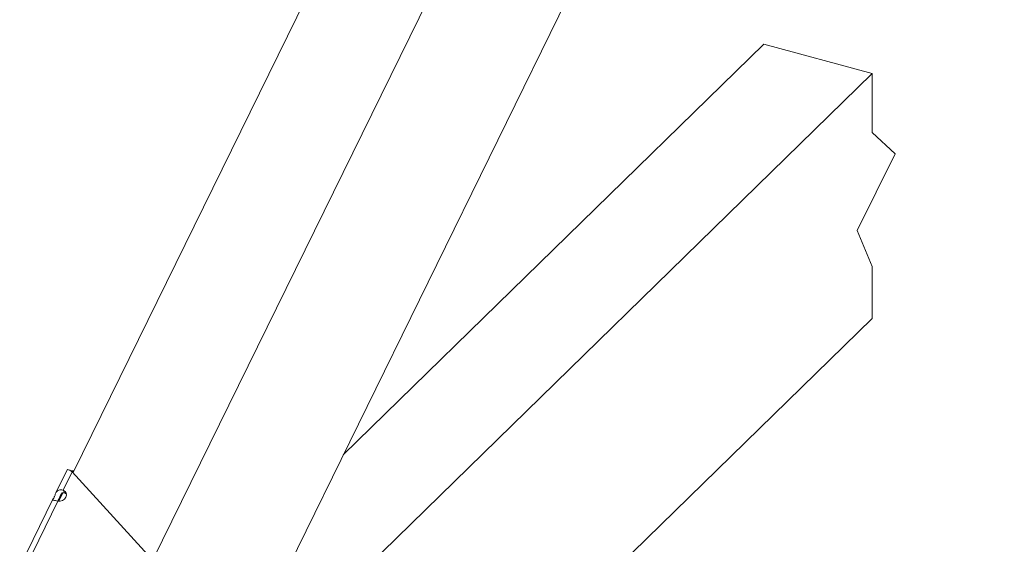
# Model space of a CAD drawing. Units: inches. Extents: x -50 to 52, y -31 to 42.
# Drawn here: x 38 to 50, y 0 to 7 of the extents above; entities that cross this region are included whole.
import ezdxf

# ---------------------------------------------------------------- set-up
doc = ezdxf.new("R2010")
doc.units = ezdxf.units.IN
doc.header["$MEASUREMENT"] = 0

msp = doc.modelspace()

# ---------------------------------------------------------------- linework, layer by layer
at = {"color": 7, "linetype": 'Continuous', "lineweight": 5}
for p, q in [((47.901, 20.185), (38.632, 1.31)), ((49.227, 19.825), (39.61, 0.241)), ((50.044, 18.024), (40.35, -1.718)), ((47.099, 6.559), (41.943, 1.526)), ((48.426, 6.199), (47.099, 6.559)), ((48.426, 6.199), (40.382, -1.653)), ((48.426, 5.477), (48.426, 6.199)), ((48.706, 5.216), (48.426, 5.477)), ((48.241, 4.275), (48.706, 5.216)), ((48.426, 3.834), (48.241, 4.275)), ((48.426, 3.199), (48.426, 3.834)), ((48.426, 3.199), (41.185, -3.868)), ((38.562, 1.345), (38.422, 1.06)), ((38.641, 1.33), (38.6, 1.333)), ((38.513, 1.094), (38.623, 1.32)), ((38.623, 1.32), (39.594, 0.254)), ((38.636, 1.32), (38.626, 1.32)), ((38.527, 1.062), (38.513, 1.094)), ((38.381, 0.976), (37.979, 0.157)), ((38.511, 1.065), (38.459, 0.959)), ((38.04, 0.132), (38.447, 0.96))]:
    msp.add_line(p, q, dxfattribs=at)
at = {"color": 8, "linetype": 'Continuous', "lineweight": 5}
for p, q in [((38.625, 1.318), (38.626, 1.32)), ((38.449, 0.959), (38.496, 1.056))]:
    msp.add_line(p, q, dxfattribs=at)
at = {"color": 7, "linetype": 'Continuous', "lineweight": 5, "flags": 128}
for points in [[(38.513, 1.094), (38.535, 1.08), (38.548, 1.059), (38.552, 1.035), (38.545, 1.009), (38.528, 0.986), (38.504, 0.969), (38.475, 0.96), (38.447, 0.96)], [(38.527, 1.062), (38.549, 1.048), (38.551, 1.045)]]:
    msp.add_lwpolyline(points, dxfattribs=at)
at = {"color": 7, "linetype": 'Continuous', "lineweight": 5}
for points, knots in [([(38.563, 1.345), (38.564, 1.346), (38.567, 1.348), (38.59, 1.34), (38.612, 1.327), (38.623, 1.32)], [0, 0, 0, 0, 0.2986338, 0.6493278, 1, 1, 1, 1]), ([(38.513, 1.094), (38.502, 1.096), (38.482, 1.101), (38.458, 1.097), (38.44, 1.086), (38.427, 1.071), (38.419, 1.054), (38.412, 1.036), (38.406, 1.019), (38.4, 1.004), (38.393, 0.991), (38.386, 0.982), (38.381, 0.977), (38.38, 0.975), (38.38, 0.974)], [0, 0, 0, 0, 0.130097, 0.24691, 0.3519, 0.447073, 0.530699, 0.601545, 0.663866, 0.723738, 0.784108, 0.846482, 0.916999, 1, 1, 1, 1]), ([(38.382, 0.973), (38.382, 0.973), (38.384, 0.972), (38.395, 0.971), (38.416, 0.968), (38.436, 0.963), (38.447, 0.96)], [0, 0, 0, 0, 0.119076, 0.373989, 0.666697, 1, 1, 1, 1]), ([(38.527, 1.062), (38.522, 1.063), (38.513, 1.064), (38.5, 1.061), (38.49, 1.052), (38.48, 1.036), (38.47, 1.012), (38.457, 0.983), (38.448, 0.968), (38.444, 0.96)], [0, 0, 0, 0, 0.106832, 0.20551, 0.300994, 0.398766, 0.593783, 0.796263, 1, 1, 1, 1])]:
    msp.add_open_spline(points, degree=3, knots=knots, dxfattribs=at)

doc.saveas('drawing.dxf')
